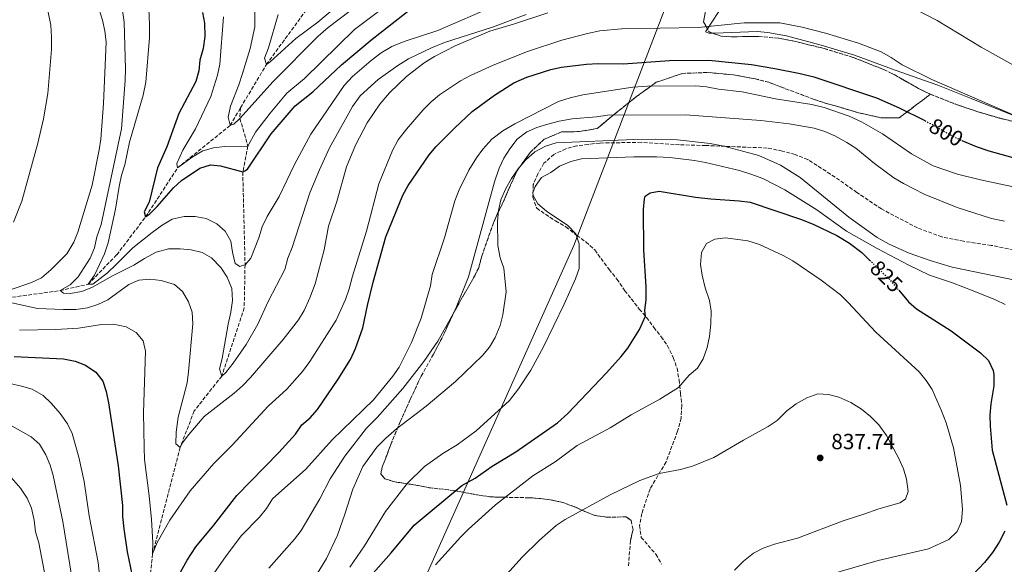
# Model space of a CAD drawing. Units: metres. Extents: x 628044 to 631502, y 4722676 to 4725053.
# Drawn here: x 629578 to 630029, y 4722987 to 4723236 of the extents above; entities that cross this region are included whole.
import ezdxf
from ezdxf.enums import TextEntityAlignment as Align

# ---------------------------------------------------------------- set-up
doc = ezdxf.new("R2010")
doc.units = ezdxf.units.M
doc.header["$MEASUREMENT"] = 0
doc.linetypes.add('DGN Style 3', pattern=[2.435890702152634, 1.739921930109024, -0.6959687720436097])
doc.linetypes.add('DGN Style 5', pattern=[1.217945351076317, 0.5219765790327072, -0.6959687720436097])
for name, color, linetype, lineweight in [('Barranco lineal', 142, 'DGN Style 3', 13), ('Cota de curva de nivel directora', 7, 'Continuous', 0), ('Cota de punto acotado terreno', 7, 'Continuous', 0), ('Curva de nivel directora', 30, 'Continuous', 30), ('Curva de nivel directora no vista', 30, 'DGN Style 5', 30), ('Curva de nivel intermedia', 30, 'Continuous', 0), ('Linea de separación interior de zonas arboladas', 92, 'DGN Style 3', 0), ('Límite de municipio', 7, 'Continuous', 0), ('Línea de cambio de uso (parcela vista)', 92, 'Continuous', 0), ('Punto acotado terreno (símbolo)', 7, 'Continuous', 0), ('Senda', 7, 'DGN Style 3', 0), ('Zona arbolada', 92, 'DGN Style 3', 0)]:
    doc.layers.add(name, color=color, linetype=linetype, lineweight=lineweight)
doc.styles.add('Style-Arial', font='arial.ttf')

# ---------------------------------------------------------------- blocks, each defined once
blk = doc.blocks.new('5PATER')
at = {"layer": 'Punto acotado terreno (símbolo)', "linetype": 'Continuous', "lineweight": 0}
h = blk.add_hatch(color=51, dxfattribs=at)
edge = h.paths.add_edge_path()
edge.add_ellipse((0, 0), major_axis=(-0.1095731443231308, -0.1110710700762829), ratio=0.9994222409660317, start_angle=0, end_angle=360)

msp = doc.modelspace()

# ---------------------------------------------------------------- linework, layer by layer
at = {"layer": 'Barranco lineal', "color": 142, "linetype": 'DGN Style 3', "lineweight": 13}
for points in [[(629679.4000000004, 4723195.52, 763.5599999999977), (629691.2199999997, 4723215.34, 760), (629716.3399999999, 4723249.67, 755), (629731.3099999997, 4723261.289999999, 751.5500000000029), (629769.2699999996, 4723281.800000001, 750), (629787.8700000001, 4723313.779999999, 745), (629801.6399999997, 4723357.100000001, 740), (629806.3899999997, 4723396.76, 735), (629808.4600000001, 4723423.960000001, 730), (629820.2300000006, 4723485.960000001, 725), (629818.9699999997, 4723510.41, 723.3800000000047), (629815.5899999999, 4723527.33, 722.0899999999965), (629808.9800000006, 4723545.430000001, 720), (629802.0899999999, 4723561.26, 718.0599999999977), (629785.3200000003, 4723585.960000001, 715), (629776.8700000001, 4723601.850000001, 714.1399999999995), (629749.4100000003, 4723642.41, 710), (629738.0899999999, 4723660.230000001, 709.1399999999995), (629726.1600000003, 4723673.220000001, 708.0599999999977), (629707.8600000005, 4723700.32, 705), (629700.5199999996, 4723722.51, 703.279999999999), (629690.6100000005, 4723763.82, 700), (629689.3099999997, 4723786.470000001, 698.3800000000047)], [(629166.9299999997, 4722739.74, 870), (629175.5, 4722759.600000001, 865), (629194.6500000004, 4722792.100000001, 860), (629212.25, 4722817.41, 855), (629230.4199999999, 4722842.34, 850), (629248.5199999996, 4722871.77, 845), (629267.7699999996, 4722899.480000001, 840), (629288.25, 4722934.5, 835), (629319.5999999996, 4722962.230000001, 830), (629348.4699999997, 4722968.310000001, 825), (629378.9500000002, 4722980.180000001, 825), (629392.5999999996, 4722986.08, 815), (629406.2999999998, 4723010.039999999, 810), (629432.75, 4723052.82, 805), (629468.6900000004, 4723085.77, 800), (629506.25, 4723105.890000001, 795), (629567.6900000004, 4723107.859999999, 790), (629596.7699999996, 4723111.890000001, 785), (629609.5599999997, 4723114.77, 780), (629622.6900000004, 4723128.25, 776.8800000000047), (629635.9299999997, 4723145.640000001, 775), (629650.54, 4723168.01, 770), (629674.6299999999, 4723187.51, 765), (629679.4000000004, 4723195.52, 763.5599999999977)], [(629679.4000000004, 4723195.52, 763.5599999999977), (629679.0599999997, 4723190.689999999, 765), (629682.7699999996, 4723178.02, 770), (629680.3899999997, 4723166.189999999, 775), (629681.4500000002, 4723123.699999999, 780), (629681.0499999998, 4723104, 782.6900000000023), (629670.8200000003, 4723072.779999999, 785), (629658.1799999997, 4723056.850000001, 787.8999999999943), (629651.6900000004, 4723040.15, 790), (629639.0899999999, 4722991.41, 795), (629634.0700000003, 4722941.33, 800), (629630, 4722921.5, 802.1300000000047), (629623.2999999998, 4722897.930000001, 805), (629608.0599999997, 4722865.33, 810), (629593.9100000003, 4722847.24, 815), (629587.7800000003, 4722831.34, 817.1999999999972), (629586.7199999997, 4722808.600000001, 820), (629583.2699999996, 4722769.230000001, 825), (629588.3499999996, 4722716.720000001, 830), (629589.2000000002, 4722704.189999999, 830.9600000000065)]]:
    msp.add_polyline3d(points, dxfattribs=at)
at = {"layer": 'Curva de nivel directora', "color": 30, "linetype": 'Continuous', "lineweight": 30, "flags": 128}
for points, elevation in [([(629635.2000000001, 4723147.87), (629635.9299999988, 4723145.630000001), (629637.6299999997, 4723146.880000004), (629641.1999999993, 4723150.380000001), (629648.629999999, 4723158.95), (629652.3700000007, 4723162.28), (629660.719999999, 4723167.930000002), (629665.6900000002, 4723169.380000002), (629670.1799999984, 4723168.95), (629680.3899999987, 4723166.190000001), (629681.3699999999, 4723166.74), (629682.6100000005, 4723167.430000001), (629693.4299999988, 4723183.680000001), (629704.3599999987, 4723196.4), (629712.4099999999, 4723202.830000001), (629725.5899999985, 4723215.180000001), (629739.6999999993, 4723226.960000004), (629760.6200000005, 4723243.460000004)], 775.0000000000001), ([(629661.9599999996, 4723239.119999999), (629662.8600000005, 4723234.2), (629662.999999999, 4723228.109999999), (629662.2300000001, 4723222.59), (629660.7699999983, 4723217.380000004), (629660.3399999992, 4723212.410000001), (629658.8899999985, 4723207.600000001), (629651.1799999994, 4723192.940000001), (629645.5600000002, 4723177.710000004), (629641.32, 4723168.020000001), (629637.5400000003, 4723152.380000001), (629635.2000000001, 4723147.87)], 775.0000000000001), ([(629646.5700000004, 4722973.439999999), (629654.9999999994, 4722988.530000002), (629658.8799999995, 4722994.630000001), (629667.1599999988, 4723004.600000001), (629677.6199999994, 4723018.210000002), (629696.9400000002, 4723037.83), (629704.5599999999, 4723046.230000001), (629707.4199999988, 4723050.41), (629711.2299999997, 4723053.65), (629714.6099999994, 4723057.52), (629724.129999999, 4723071.369999999), (629729.6599999988, 4723080.400000001), (629731.9999999991, 4723085.450000001), (629735.3799999986, 4723094.880000001), (629737.4699999986, 4723105.100000001), (629740.1199999994, 4723115.740000002), (629745.8100000002, 4723136.510000002), (629753.5899999987, 4723155.600000001), (629756.0699999996, 4723159.940000001), (629765.69, 4723174.060000002), (629768.9899999991, 4723177.830000001), (629777.2999999995, 4723186.240000002), (629785.4199999998, 4723193.810000001), (629795.5699999998, 4723201.270000001), (629804.4399999991, 4723206.880000002), (629810.4099999992, 4723209.600000001), (629821.3999999996, 4723213.060000001), (629826.2900000003, 4723214.130000004), (629837.7099999997, 4723215.540000001), (629843.0699999996, 4723215.84), (629854.449999999, 4723215.67), (629875.7799999993, 4723217.230000001), (629893.7099999998, 4723217.279999999), (629913.2099999996, 4723215.260000001), (629923.9299999995, 4723213.54), (629935.51, 4723211.15), (629941.7399999995, 4723209.7), (629970.4999999995, 4723200.010000001), (629980.9199999999, 4723195.529999999), (629992.639999999, 4723189.640000002)], 800.0000000000001), ([(630009.5799999994, 4723180.62), (630016.1299999985, 4723177.75), (630021.9800000002, 4723175.779999999), (630038.3499999985, 4723171.310000001)], 800.0000000000001), ([(629732.0700000006, 4722973.41), (629748.3499999995, 4722991.970000001), (629758.7799999987, 4723004.590000001), (629780.6299999999, 4723022.780000002), (629786.79, 4723026.03), (629794.5300000005, 4723031.54), (629805.3699999988, 4723038.09), (629824.4399999994, 4723051.34), (629829.149999999, 4723055.590000001), (629846.9099999998, 4723074.240000002), (629853.5899999985, 4723081.7), (629856.6699999986, 4723085.630000002), (629862.0099999984, 4723094.160000001), (629864.6799999994, 4723100.260000001), (629864.4699999993, 4723102.840000001), (629865.0399999992, 4723107.82), (629865.0100000001, 4723113.630000002), (629864.02, 4723130.320000002), (629863.7999999986, 4723148.930000001), (629864.2300000001, 4723153.880000001), (629864.6399999991, 4723155.060000001), (629866.9399999991, 4723156.65), (629870.9800000003, 4723157.32), (629887.6100000001, 4723154.620000001), (629894.6500000008, 4723153.830000003), (629907.6699999986, 4723153.010000002), (629912.6299999985, 4723152.310000001), (629935.6399999997, 4723144.600000001), (629941.449999999, 4723142.28), (629952.3099999997, 4723137.029999999)], 825.0000000000001), ([(629952.3099999997, 4723137.029999999), (629958.0499999997, 4723133.59), (629963.8099999997, 4723129.289999999), (629967.339999999, 4723125.869999999)], 825.0000000000005), ([(629980.6600000006, 4723112.029999999), (629985.110000001, 4723106.810000001), (629988.8599999994, 4723103.5), (630004.7200000002, 4723093.52), (630018.1499999991, 4723083.49), (630021.75, 4723079.840000001), (630023.9600000005, 4723075.27), (630024.2699999991, 4723073.330000003), (630024.1599999995, 4723068.330000003), (630022.8499999997, 4723060.130000001), (630022.4099999993, 4723054.86), (630022.480000001, 4723049.869999999), (630023.3599999994, 4723038.95), (630030.0999999985, 4723013.660000001)], 825.0000000000001), ([(629575.7599999999, 4723081.680000001), (629598.3599999998, 4723080.67), (629603.7199999997, 4723079.550000002)], 800.0000000000001), ([(629603.7199999997, 4723079.550000002), (629608.3800000001, 4723077.740000002), (629613.0999999986, 4723074.540000001), (629616.269999998, 4723070.45), (629617.8499999985, 4723065.710000002), (629618.9599999993, 4723060.590000001), (629623.3899999993, 4723031.660000001), (629625.3099999994, 4723013.560000001), (629625.3799999986, 4723008.560000001), (629626, 4723002.880000001), (629627.54, 4722992.449999999), (629629.7999999998, 4722981.41)], 800.0000000000001), ([(630029.1799999997, 4723001.880000002), (630026.6099999994, 4722996.760000001), (630023.5999999985, 4722992.050000002), (630019.9899999987, 4722987.470000002), (630014.4000000008, 4722981.670000001), (630010.0600000002, 4722978.24), (629997.2399999991, 4722966.650000001), (629993.6799999983, 4722962.980000001), (629990.6599999988, 4722958.880000002), (629989.9900000005, 4722956.800000001), (629989.0699999994, 4722944.880000004), (629989.9299999999, 4722939.820000002), (629994.1299999999, 4722929.430000001), (630001.0999999992, 4722915.619999999), (630007.4400000004, 4722905.850000001), (630020.2399999991, 4722888.54), (630023.519999998, 4722882.65), (630030.0699999994, 4722872.160000001)], 825.0000000000001)]:
    msp.add_lwpolyline(points, dxfattribs=dict(at, elevation=elevation))
at = {"layer": 'Curva de nivel directora no vista', "color": 30, "linetype": 'DGN Style 5', "lineweight": 30, "flags": 128}
for points, elevation in [([(629992.639999999, 4723189.640000002), (629995.86, 4723188.020000001), (630006.4700000003, 4723181.99), (630009.5799999994, 4723180.62)], 800.0000000000005), ([(629967.339999999, 4723125.869999999), (629976.2199999995, 4723117.240000002), (629980.6600000006, 4723112.029999999)], 825.0000000000005)]:
    msp.add_lwpolyline(points, dxfattribs=dict(at, elevation=elevation))
at = {"layer": 'Curva de nivel intermedia', "color": 30, "linetype": 'Continuous', "lineweight": 0, "flags": 128}
for points, elevation in [([(629572.7600000004, 4723281.480000001), (629598.9200000009, 4723262.779999999), (629602.5199999994, 4723259.31), (629606.0700000012, 4723255.3), (629609.4599999997, 4723250.369999999), (629614.6200000007, 4723240.460000001), (629616.2500000001, 4723235.659999999), (629617.3200000008, 4723230.78), (629617.8200000015, 4723225.529999999), (629616.7100000007, 4723197.42), (629615.4200000009, 4723181.21), (629614.69, 4723176.250000001), (629611.4600000002, 4723160.109999998), (629604.92, 4723138.63), (629603.0400000003, 4723133.999999999), (629599.910000001, 4723128.730000001), (629592.5599999995, 4723121.439999999), (629588.3200000017, 4723117.760000001), (629583.65, 4723115.619999999), (629568.5100000012, 4723110.46)], 790.0000000000001), ([(629575.7400000021, 4723260.060000001), (629579.6500000014, 4723256.939999999), (629583.3000000013, 4723253.319999999), (629586.5400000003, 4723248.9), (629589.4500000003, 4723243.909999999), (629591.3200000012, 4723239.279999998), (629592.5100000004, 4723233.34), (629592.8099999998, 4723227.77), (629592.9100000004, 4723222.26), (629591.1700000014, 4723202.09), (629589.1200000017, 4723190.490000002), (629586.5400000003, 4723179.409999999), (629579.2300000011, 4723152.759999999), (629575.4200000003, 4723143.220000002)], 795), ([(629623.0099999993, 4723255.859999998), (629626.1100000017, 4723234.720000001), (629626.6399999993, 4723213.359999999), (629626.5499999998, 4723208.02), (629624.8500000011, 4723185.929999999), (629615.5700000006, 4723142.180000001), (629613.5999999993, 4723136.46), (629612.4800000016, 4723131.439999999), (629610.4800000011, 4723126.759999999), (629605.11, 4723118.23), (629601.3799999995, 4723114.550000001), (629596.7700000005, 4723111.88), (629598.3399999996, 4723110.710000001), (629601.450000001, 4723110.579999999), (629606.7700000008, 4723111.529999998), (629611.5600000008, 4723113.509999999), (629620.7800000008, 4723118.659999999), (629630.5300000008, 4723123.470000002), (629635.4700000006, 4723126.649999999), (629640.77, 4723129.499999999), (629646.4299999997, 4723130.970000001), (629651.7699999994, 4723131.06), (629656.7800000008, 4723130.619999999), (629661.7899999998, 4723129.33), (629666.1399999994, 4723126.810000001), (629670.3500000006, 4723122.4), (629673.1800000002, 4723117.970000001), (629675.3200000015, 4723112.829999999), (629675.7700000008, 4723107.329999999), (629674.9999999997, 4723101.970000001), (629673.7100000001, 4723096.609999998), (629671.03, 4723080.88), (629669.7400000002, 4723076.039999999), (629670.8199999998, 4723072.779999999), (629672.6900000006, 4723074.359999999), (629676.0700000003, 4723078.73), (629681.9600000001, 4723087.270000001), (629687.32, 4723096.49), (629691.9700000014, 4723106.899999999), (629699.6600000004, 4723121.509999999), (629700.9500000001, 4723126.699999999), (629702.9400000017, 4723131.550000002), (629711.1500000014, 4723156.680000001), (629715.4500000019, 4723167.09), (629720.1100000001, 4723177.16), (629728.1400000011, 4723191.760000001), (629730.6600000003, 4723196.109999998), (629734.2000000007, 4723201.000000001), (629742.3400000012, 4723208.539999999), (629751.3700000013, 4723214.880000001), (629756.3200000002, 4723217.900000001), (629766.7500000016, 4723222.900000001), (629772.7400000019, 4723225.409999999), (629794.6800000002, 4723232.49), (629810.0899999995, 4723238.259999999)], 785), ([(629686.1100000008, 4723254.73), (629685.9499999998, 4723232.499999999), (629683.7500000005, 4723222.65), (629680.2700000004, 4723211.210000001), (629678.6299999997, 4723206.019999999), (629674.8200000008, 4723196.3), (629673.700000001, 4723191.289999999), (629674.6300000009, 4723187.509999999), (629676.3400000008, 4723188.060000001), (629679.060000001, 4723190.689999999), (629694.3800000009, 4723207.560000001), (629714.8500000007, 4723228.279999998), (629719.4200000018, 4723232.3), (629729.6000000007, 4723239.939999999)], 765.0000000000001), ([(629637.2400000007, 4723244.630000002), (629637.7700000005, 4723233.439999999), (629637.69, 4723227.760000001), (629635.9600000001, 4723207.220000002), (629634.8500000013, 4723201.340000001), (629628.480000001, 4723179.869999999), (629626.4100000013, 4723169.5), (629624.9400000006, 4723164.65), (629623.8200000008, 4723159.46), (629622.0999999996, 4723149.09), (629618.7300000011, 4723133.699999999), (629617.0900000005, 4723128.679999999), (629612.6000000001, 4723118.949999999), (629609.5600000003, 4723114.77), (629611.7999999999, 4723114.800000001), (629618.4400000006, 4723120.08), (629622.5100000009, 4723123.769999999), (629630.1399999995, 4723131.48), (629638.990000001, 4723138.51), (629643.5700000008, 4723141.86), (629648.020000001, 4723144.52), (629653.5100000006, 4723145.82), (629658.6800000007, 4723145.73), (629663.6900000018, 4723144.949999999), (629668.5600000002, 4723142.449999998), (629672.4100000013, 4723139.06), (629674.9000000014, 4723134.449999998), (629675.6700000003, 4723129.470000001), (629676.9600000001, 4723124.32), (629679.0499999998, 4723122.970000001), (629680.2300000022, 4723123.33), (629681.4500000004, 4723123.699999999), (629684.1600000017, 4723126.679999999), (629687.7900000016, 4723136.04), (629689.2600000001, 4723141.06), (629691.6000000003, 4723145.760000001), (629697.1300000001, 4723154.980000001), (629704.1300000009, 4723169.569999999), (629711.48, 4723183.48), (629726.8, 4723205.789999999), (629730.6900000015, 4723209.81), (629739.1900000018, 4723217.190000001), (629743.7800000006, 4723220.710000001), (629748.5599999995, 4723223.550000002), (629754.2100000001, 4723225.880000001), (629769.6399999994, 4723230.960000001), (629795.8200000002, 4723242.249999999)], 780.0000000000001), ([(629652.9899999998, 4723176.15), (629650.2000000003, 4723170.01), (629650.54, 4723168.01), (629657.6900000004, 4723173.289999999), (629662.1299999994, 4723175.779999999), (629666.9300000007, 4723177.180000001), (629672.2400000015, 4723177.84), (629682.7699999991, 4723178.019999999), (629686.2900000019, 4723184.449999999), (629692.89, 4723193.109999998), (629700.6399999994, 4723202.259999999), (629708.6300000001, 4723208.940000001), (629731.6000000011, 4723231.300000001), (629754.8400000003, 4723248.99)], 770), ([(629978.1100000005, 4723246.06), (629998.3200000008, 4723235.439999999), (630018.4199999997, 4723223.209999999), (630032.8900000001, 4723215.220000001)], 790.0000000000001), ([(629696.5300000012, 4723238.17), (629692.1300000001, 4723222.939999999), (629690.3100000008, 4723218.25), (629691.2200000003, 4723215.34), (629692.9200000013, 4723216.570000002), (629704.6800000007, 4723227.220000001), (629714.6800000009, 4723234.680000001), (629723.350000001, 4723241.88)], 760), ([(629671.5100000005, 4723237.11), (629669.9200000013, 4723215.539999999), (629668.8000000014, 4723210.529999999), (629665.7300000003, 4723200.769999999), (629658.8200000015, 4723185.92), (629652.9899999998, 4723176.15)], 770), ([(629705.8699999999, 4723098.59), (629708.4800000006, 4723102.859999998), (629711.1600000004, 4723108.520000001), (629713.5300000019, 4723114.92), (629717.5900000011, 4723130.519999999), (629719.6200000006, 4723141.319999999), (629723.4200000004, 4723152.649999999), (629727.9500000011, 4723168.51), (629731.9299999997, 4723178.380000001), (629737.3000000009, 4723188.720000001), (629743.1300000002, 4723197.259999999), (629747.5900000016, 4723202.330000001), (629755.3900000001, 4723209.869999997), (629763.5000000016, 4723216.17), (629768.170000001, 4723219.039999999), (629777.6400000014, 4723223.829999999), (629793.4800000021, 4723230.65), (629804.8000000011, 4723233.939999999), (629820.0499999995, 4723238.949999999)], 790.0000000000001), ([(629667.1000000006, 4723032.800000001), (629675.5000000005, 4723041.13), (629692.0099999994, 4723059.06), (629700.5700000002, 4723066.87), (629707.7300000016, 4723074.859999998), (629711.0900000011, 4723079.51), (629723.1200000008, 4723098.369999998), (629727.4400000015, 4723107.880000001), (629729.0500000007, 4723112.720000001), (629730.5700000008, 4723118.539999999), (629736.9600000011, 4723139.079999999), (629742.6299999995, 4723160.79), (629748.9300000005, 4723176.05), (629751.5999999993, 4723180.92), (629755.3200000009, 4723185.810000001), (629762.9299999995, 4723194.55), (629766.6599999999, 4723198.23), (629770.490000001, 4723201.439999999), (629780.0599999998, 4723207.8), (629784.6799999999, 4723210.319999999), (629794.9800000021, 4723215.069999999), (629810.7900000014, 4723221.32), (629826.5000000002, 4723226.439999999), (629838.1700000003, 4723229.56), (629843.8400000008, 4723230.689999999), (629853.7900000019, 4723231.63), (629888.8200000015, 4723232.199999999), (629909.8500000001, 4723234.430000001), (629926.2200000006, 4723234.350000001), (629936.4900000013, 4723232.480000001), (629947.1300000007, 4723229.689999999), (629962.320000001, 4723225.160000001), (629972.5700000015, 4723221.079999999), (629977.1800000005, 4723218.59), (629982.3100000003, 4723215.149999999), (629995.8100000008, 4723208.429999998), (630037.5700000006, 4723190.350000001)], 795), ([(629783.9500000014, 4723167.06), (629787.3200000019, 4723172.560000001), (629790.3100000004, 4723176.560000001), (629794.4299999998, 4723181.099999999), (629799.4299999999, 4723184.999999999), (629804.8700000005, 4723188.210000001), (629824.890000001, 4723198.460000002), (629830.2799999999, 4723200.119999998), (629836.030000001, 4723201.41), (629858.9900000008, 4723204.930000001), (629865.7000000009, 4723205.38), (629887.7500000009, 4723205.569999999), (629892.730000001, 4723205.06), (629898.2000000004, 4723204.080000001), (629909.0000000007, 4723202.82), (629924.2800000005, 4723199.630000001), (629940.87, 4723196.98), (629946.5200000005, 4723195.609999999), (629957.9600000002, 4723191.67), (629963.6799999999, 4723189.069999999), (629973.24, 4723183.539999999), (629986.49, 4723174.449999999), (629996.4000000008, 4723168.930000001), (630007.4900000017, 4723165.15), (630018.0700000009, 4723162.600000001), (630048.8899999995, 4723156)], 805.0000000000001), ([(629692.3700000015, 4722984.970000001), (629704.0999999995, 4722998.220000001), (629707.1000000013, 4723002.21), (629715.7300000014, 4723016.619999998), (629720.47, 4723025.82), (629727.0700000004, 4723036.16), (629737.0500000005, 4723048.880000001), (629741.9500000001, 4723053.81), (629753.630000001, 4723067.100000001), (629763.2300000011, 4723079.470000001), (629769.6399999994, 4723088.73), (629777.4900000016, 4723102.560000001), (629783.7400000012, 4723118.259999999), (629795.6900000006, 4723161.63), (629797.8000000005, 4723167.949999999), (629799.9700000009, 4723172.449999998), (629802.6599999998, 4723176.81), (629806.0300000005, 4723181.179999999), (629810.4600000005, 4723184.519999999), (629815.0700000017, 4723186.439999999), (629820.0100000015, 4723188.03), (629825.2300000007, 4723189.38), (629831.1500000017, 4723190.48), (629842.3900000001, 4723191.430000001), (629847.3400000011, 4723192.199999998), (629883.0500000003, 4723192.270000001), (629917.5300000003, 4723189.74), (629930.5000000009, 4723188.220000001), (629941.9100000015, 4723186.17), (629946.7599999997, 4723184.699999999), (629951.3700000008, 4723182.76), (629956.8400000003, 4723179.699999999), (629961.0700000015, 4723177.029999998), (629969.5700000019, 4723170.079999999), (629978.4700000002, 4723163.51), (629982.820000002, 4723160.819999998), (629992.3799999997, 4723155.98), (630007.4800000006, 4723149.939999998), (630023.2000000007, 4723144.869999998), (630029.1200000016, 4723143.659999999)], 810), ([(629712.9100000006, 4722979.91), (629718.74, 4722989.359999998), (629723.7500000012, 4722999.970000001), (629727.170000001, 4723009.56), (629730.8099999998, 4723021.109999998), (629735.4300000002, 4723031.359999999), (629741.7100000009, 4723040.199999999), (629745.950000001, 4723044.439999999), (629750.75, 4723048.579999999), (629764.3100000008, 4723059.06), (629777.7300000008, 4723070.31), (629790.1200000005, 4723082.23), (629793.3200000012, 4723086.07), (629795.9000000006, 4723090.359999999), (629798.1600000004, 4723095.970000001), (629799.4600000012, 4723100.82), (629801.0100000004, 4723111.33), (629799.9700000009, 4723122.199999999), (629798.2400000008, 4723126.88), (629797.2199999995, 4723132.49), (629797.0400000005, 4723143.519999999), (629797.4699999997, 4723148.519999999), (629798.5400000003, 4723153.4), (629800.7700000011, 4723158.630000001), (629803.4199999997, 4723163.249999999), (629806.4599999996, 4723167.619999998), (629809.8400000016, 4723171.630000001), (629814.0900000005, 4723175.33), (629819.0400000014, 4723178.000000001), (629823.8200000003, 4723179.449999999), (629859.4199999999, 4723181.080000001), (629869.4500000015, 4723181.179999999), (629879.4600000007, 4723180.849999999), (629894.3899999994, 4723179.17), (629900.5899999997, 4723177.929999999), (629916.690000002, 4723173.720000001), (629926.5700000015, 4723169.23), (629935.5999999995, 4723163.579999999), (629957.8200000017, 4723145.439999999), (629970.8600000016, 4723136.25), (629976.2900000009, 4723133.17)], 815.0000000000001), ([(629729.4100000006, 4722985.310000001), (629736.0500000014, 4722995.09), (629745.7200000008, 4723010.76), (629755.6800000007, 4723023.680000001), (629763.6500000014, 4723031.38), (629772.04, 4723037.37), (629778.4800000018, 4723041.279999999), (629787.1600000011, 4723047.800000002), (629802.4600000009, 4723061.65), (629806.6600000008, 4723066.91), (629812.2000000018, 4723075.48), (629818.0600000002, 4723086.220000001), (629827.5599999997, 4723105.679999999), (629832.7099999995, 4723117.310000001), (629834.3099999999, 4723122.060000001), (629834.3500000002, 4723133.359999999), (629832.8800000016, 4723137.880000002), (629829.2100000015, 4723141.690000001), (629819.4400000017, 4723148.25), (629815.4000000004, 4723151.61), (629813.3200000017, 4723155.41), (629813.2300000022, 4723156.61), (629814.2100000011, 4723159.55), (629817.2000000018, 4723163.57), (629821.3500000003, 4723165.869999998), (629825.4299999997, 4723168.869999997), (629830.5700000006, 4723171.020000001), (629835.4500000001, 4723172.109999998), (629859.4800000003, 4723173.05), (629869.8200000003, 4723173.099999999), (629875.8500000008, 4723172.730000001), (629887.2100000001, 4723171.439999999), (629892.1699999998, 4723170.509999998), (629907.8200000006, 4723166.829999999), (629913.0300000008, 4723165.130000001)], 820.0000000000001), ([(629666.3899999999, 4722981.359999998), (629672.530000002, 4722990.100000001), (629679.7000000002, 4722999.67), (629688.0100000007, 4723008.25), (629691.2100000014, 4723012.269999999), (629694.0700000002, 4723016.619999998), (629709.2600000005, 4723030.230000001), (629721.3700000007, 4723043.609999998), (629740.2900000016, 4723061.92), (629749.1500000019, 4723072.67), (629751.9300000002, 4723076.83), (629757.6900000002, 4723088.150000001), (629761.9900000007, 4723099.249999999), (629766.3499999993, 4723114.130000001), (629767.1500000017, 4723119.26), (629772.7500000009, 4723135.960000002), (629777.4700000016, 4723152.92), (629779.4600000009, 4723157.949999999), (629783.9500000014, 4723167.06)], 805.0000000000001), ([(629913.0300000008, 4723165.130000001), (629918.4100000008, 4723163.159999999), (629928.4900000015, 4723157.980000001), (629943.1100000018, 4723148.92), (629956.7100000007, 4723139.150000001), (629970.79, 4723131.130000001), (629985.320000001, 4723123.470000002), (629994.8200000006, 4723119.01), (630005.240000001, 4723115.519999999), (630014.7200000003, 4723111.84), (630024.9500000008, 4723107.7), (630029.4200000011, 4723105.46)], 820.0000000000001), ([(629768.6400000004, 4722986.439999999), (629780.1500000015, 4722999.210000001), (629783.690000002, 4723002.729999999), (629796.1100000007, 4723013.939999999), (629813.2300000022, 4723027.119999999), (629823.3600000021, 4723033.519999999), (629833.4000000004, 4723041.09), (629848.5300000003, 4723049.050000001), (629858.1799999995, 4723055.03), (629871.3200000002, 4723062.259999999), (629879.8499999995, 4723067.489999999), (629884.7400000001, 4723073.130000001), (629888.4800000018, 4723076.470000001), (629891.1300000005, 4723080.699999998), (629892.940000001, 4723085.9), (629894.0400000007, 4723090.9), (629894.6900000012, 4723096.73), (629894.7699999993, 4723102.42), (629894.0499999997, 4723107.36), (629892.0100000012, 4723113.23), (629890.7100000003, 4723118.88), (629889.9900000006, 4723123.84), (629890.3799999994, 4723129.37), (629892.7100000008, 4723133.399999999), (629896.4700000003, 4723135.359999998), (629901.4300000002, 4723135.960000002), (629911.5700000012, 4723134.73), (629916.890000001, 4723132.949999998), (629927.7800000008, 4723127.949999998), (629932.1600000017, 4723125.529999999), (629945.1799999995, 4723116.609999999), (629953.9300000002, 4723109.939999999), (629957.5600000002, 4723106.509999999), (629970.2300000013, 4723092.8), (629990.0000000015, 4723074.689999999), (629993.170000001, 4723070.779999999), (629995.9400000004, 4723066.619999999), (630000.29, 4723056.960000001), (630002.4200000003, 4723051.409999999), (630005.7400000016, 4723039.939999998), (630008.9500000014, 4723022.79), (630009.8200000008, 4723011.940000001), (630009.4000000006, 4723006.249999999), (630007.4000000001, 4723001.679999999), (630003.6699999997, 4722998.06), (629994.2800000019, 4722993.779999999), (629971.2200000016, 4722988.449999998), (629942.2800000004, 4722979.99)], 830.0000000000001), ([(629976.2900000009, 4723133.17), (629985.4000000015, 4723129.039999999), (629995.0400000019, 4723125.659999999), (630005.1600000005, 4723122.600000001), (630043.5099999995, 4723114.74)], 815.0000000000001), ([(629567.6900000009, 4723107.859999998), (629586.4100000005, 4723103.759999999), (629598.2700000004, 4723103.199999998), (629603.9500000001, 4723103.29), (629609.2800000008, 4723104.069999999), (629614.0700000009, 4723105.529999999), (629618.5700000003, 4723107.710000001), (629628.2300000007, 4723114.720000001), (629632.8200000018, 4723116.689999999), (629637.8399999997, 4723117.13), (629642.9800000007, 4723116.59), (629649.0700000017, 4723114.720000001), (629652.8800000004, 4723111.470000001), (629655.5600000003, 4723106.810000001), (629657.1800000007, 4723101.989999999), (629657.4900000015, 4723096.759999999), (629655.6000000006, 4723074.670000001), (629654.8800000009, 4723069.730000001), (629650.7700000004, 4723054.06), (629649.8499999995, 4723047.180000001), (629649.7700000012, 4723041.84), (629651.6900000012, 4723040.15), (629652.6900000003, 4723042.06), (629655.6400000007, 4723046.099999998), (629662.8, 4723054.319999999), (629676.4400000013, 4723065.019999999), (629680.2400000012, 4723068.269999999), (629684.0000000007, 4723072.130000002), (629698.9500000018, 4723089.519999999), (629705.8699999999, 4723098.59)], 790.0000000000001), ([(629578.1300000015, 4723093.800000002), (629594.8400000016, 4723094.079999999), (629605.1600000014, 4723094.77), (629615.66, 4723096.32), (629621.1699999998, 4723096.58), (629627.0500000005, 4723095.300000001), (629631.5700000002, 4723092.789999999), (629634.790000001, 4723088.970000002), (629635.8400000016, 4723084.239999999), (629634.9299999997, 4723055.970000001), (629635.1900000012, 4723040.119999999), (629635.4500000004, 4723034.609999999), (629637.6200000007, 4723017.929999998), (629638.6600000003, 4723007.099999999), (629639.1800000009, 4722996.59), (629639.0900000016, 4722991.41), (629641.2500000007, 4722996.619999998), (629646.9400000015, 4723006.88), (629656.3700000016, 4723020.3), (629667.1000000006, 4723032.800000001)], 795), ([(629568.2499999997, 4723070.56), (629579.1500000006, 4723068.15), (629583.9500000018, 4723066.76), (629589.0400000013, 4723063.83), (629592.6700000013, 4723060.380000001), (629596.7599999993, 4723055.689999999), (629600.11, 4723050.92), (629602.3699999996, 4723046.46), (629605.3200000002, 4723035.630000001), (629607.7800000011, 4723024.509999999), (629610.0699999998, 4723008.9), (629614.2499999997, 4722987.57), (629615.24, 4722977.429999999)], 805.0000000000001), ([(629799.990000001, 4722980.720000002), (629808.1300000015, 4722989.84), (629816.280000001, 4722997.730000001), (629823.8800000006, 4723004.380000001), (629828.0400000003, 4723007.13), (629848.6300000009, 4723018.449999999), (629862.1300000013, 4723024.96), (629870.9800000003, 4723028.160000001), (629880.7999999995, 4723030.069999999), (629886.2700000012, 4723031.580000001), (629896.0000000009, 4723035.460000001), (629909.5300000005, 4723043.519999999), (629920.9400000012, 4723049.659999999), (629925.0700000017, 4723052.490000002), (629929.4400000015, 4723056.869999999), (629933.7000000017, 4723060.039999999), (629938.6500000004, 4723062.88), (629943.6200000015, 4723064.680000001), (629948.4500000017, 4723064.42), (629953.2700000008, 4723063.13), (629958.6900000012, 4723060.67), (629963.6100000007, 4723057.63), (629967.8100000008, 4723054.319999999), (629971.5000000009, 4723050.41), (629975.0700000006, 4723045.600000001), (629980.6300000016, 4723035.310000001), (629982.7800000019, 4723030.34), (629984.2700000005, 4723025.57), (629985.0199999993, 4723020.039999999), (629983.7000000007, 4723016.399999999), (629981.1400000012, 4723014.810000001), (629971.0400000005, 4723011.88), (629965.2000000001, 4723009.720000001), (629955.26, 4723006.63), (629934.3600000012, 4722998.699999999), (629923.7199999995, 4722995.939999999), (629918.5700000018, 4722994.13), (629914.1500000006, 4722991.819999999), (629909.5500000007, 4722988.130000001), (629905.4800000003, 4722983.92)], 835), ([(629572.4299999995, 4723051.230000001), (629583.5600000008, 4723045.000000001), (629587.3200000002, 4723041.699999999), (629590.2100000003, 4723036.750000001), (629592.2100000008, 4723032.07), (629593.5400000007, 4723027.230000001), (629598.1000000006, 4723006.189999999), (629609.8100000008, 4722933.460000001)], 810), ([(629574.4500000001, 4723026.310000001), (629578.6400000011, 4723021.539999999), (629581.6500000019, 4723016.929999999), (629583.6400000011, 4723012.350000001), (629584.8500000003, 4723006.909999998), (629585.520000001, 4723001.509999999), (629586.9800000006, 4722996.52), (629591.3100000002, 4722974.009999999)], 815.0000000000001)]:
    msp.add_lwpolyline(points, dxfattribs=dict(at, elevation=elevation))
at = {"layer": 'Linea de separación interior de zonas arboladas', "color": 92, "linetype": 'DGN Style 3', "lineweight": 0}
for points in [[(629869.7000000002, 4723207.199999999, 812.6499999999943), (629881.6900000004, 4723211.27, 811.3600000000006), (629892.8799999999, 4723211.67, 809.6300000000047), (629904.9699999997, 4723210.58, 809.1999999999972), (629914.9000000004, 4723208.800000001, 809.1999999999972), (629921.1799999997, 4723207.180000001, 809.1999999999972), (629926.5999999996, 4723205.119999999, 808.1300000000047), (629941.9800000006, 4723199.34, 807.9100000000036), (629946.9699999997, 4723197.699999999, 807.4799999999959), (629952.1600000003, 4723196.279999999, 806.8300000000019), (629962.3200000003, 4723193.210000001, 806.6199999999953), (629972.4900000002, 4723191.01, 805.5399999999936), (629980.8899999997, 4723190.930000001, 804.679999999993), (629995.1500000004, 4723201.720000001, 801.6600000000036)], [(629856.9600000001, 4722985.980000001, 847.3200000000071), (629857.8499999996, 4722997.42, 846.25), (629859.0599999997, 4723002.609999999, 846.25), (629858.1299999999, 4723006.680000001, 844.9499999999971), (629855.9500000002, 4723008.369999999, 844.9499999999971), (629847.1200000001, 4723008.220000001, 844.5200000000042), (629841.7199999997, 4723009, 844.7400000000052), (629836.9500000002, 4723010.859999999, 843.6600000000036), (629832.3899999997, 4723012.939999999, 841.9400000000023), (629827.4100000003, 4723014.789999999, 841.0800000000017), (629822.2199999997, 4723016, 840.2200000000012), (629816.8200000003, 4723016.77, 839.1399999999995), (629811.4299999997, 4723017.119999999, 839.1399999999995), (629800.0099999999, 4723017.359999999, 837.1999999999972), (629794.4100000003, 4723017.480000001, 836.5599999999977), (629788.5700000003, 4723018.25, 835.9100000000036), (629782.5300000003, 4723019.439999999, 834.6199999999953), (629777.1299999999, 4723020.430000001, 834.1900000000023), (629765.4800000006, 4723021.74, 831.3899999999995), (629760.5, 4723022.74, 830.7400000000052), (629750.5700000003, 4723024.300000001, 827.2899999999936), (629745.3799999999, 4723025.720000001, 825.570000000007), (629743.6200000001, 4723028.060000001, 823.8500000000058), (629744.2100000001, 4723031.09, 823.4199999999983), (629746.2800000003, 4723036.51, 823.4199999999983), (629748.1299999999, 4723041.49, 822.1300000000047), (629752.4900000002, 4723051.9, 821.6900000000023), (629757.0599999997, 4723062.100000001, 821.6900000000023), (629762.0499999998, 4723072.74, 821.6900000000023), (629767.7000000002, 4723082.74, 821.6900000000023), (629772.7100000001, 4723092.52, 821.9100000000036), (629777.29, 4723102.5, 822.1300000000047), (629786.0700000003, 4723117.720000001, 823.4199999999983), (629788.3799999999, 4723122.279999999, 823.6300000000047), (629789.7999999998, 4723127.689999999, 823.8500000000058), (629795.1500000004, 4723142.859999999, 824.0599999999977), (629797.2199999997, 4723147.630000001, 824.4900000000052), (629799.9299999997, 4723153.060000001, 824.929999999993), (629802.0099999999, 4723158.050000001, 824.929999999993), (629805.9600000001, 4723166.730000001, 823.8500000000058), (629812.0599999997, 4723175.230000001, 822.5599999999977), (629818.4299999997, 4723181.15, 822.3399999999965), (629826.3399999999, 4723184.51, 820.3999999999943), (629834.3099999997, 4723184.630000001, 818.8899999999995), (629842.6900000004, 4723186.07, 817.820000000007), (629850.5499999998, 4723192.67, 816.3099999999977), (629859.9000000004, 4723200.130000001, 813.9400000000023), (629869.7000000002, 4723207.199999999, 812.6499999999943)]]:
    msp.add_polyline3d(points, dxfattribs=at)
at = {"layer": 'Límite de municipio', "color": 7, "linetype": 'Continuous', "lineweight": 0}
msp.add_polyline3d([(629636.5899999999, 4722705.07, 838.3200000000002), (629660.3599999994, 4722759.369999999, 837.76), (629684.4100000003, 4722812.029999999, 836.86), (629752.1600000003, 4722954.189999999, 831.48), (629831.9600000009, 4723132.600000001, 820.33), (629886.7600000016, 4723274.99, 786.25), (629990.7100000009, 4723250.609999999, 788.09), (630044.5399999992, 4723237.609999999, 784.7)], dxfattribs=at)
at = {"layer": 'Línea de cambio de uso (parcela vista)', "color": 92, "linetype": 'Continuous', "lineweight": 0}
for points in [[(629893.0664999997, 4723231.6788, 795.0803000000016), (629900.3399999999, 4723242.699999999, 794.1300000000047)], [(629895.3464000003, 4723229.694300001, 795.4008999999934), (629893.7699999996, 4723229.67, 795.1999999999972), (629892.1500000004, 4723230.289999999, 795.1999999999972), (629893.0664999997, 4723231.6788, 795.0803000000016)], [(630144.7264, 4723190.960100001, 787.1373000000021), (630139.2800000003, 4723188.119999999, 788.6600000000036), (630131.1299999999, 4723185.83, 788.9900000000052), (630117.0300000003, 4723185.390000001, 789.4199999999983), (630098.9400000004, 4723185.09, 791.8899999999995), (630079.7800000003, 4723184.77, 792), (630066.2100000001, 4723184.77, 792.429999999993), (630056.1799999997, 4723185.680000001, 792.7599999999949), (630033.2199999997, 4723192.01, 793.8000000000029), (630013.8099999997, 4723199.77, 794.7700000000042), (629998.5300000003, 4723205.869999999, 795.1000000000058), (629979.0300000003, 4723212.77, 795.7400000000052), (629960.3899999997, 4723219.67, 795.3099999999977), (629945.1299999999, 4723224.16, 795.1999999999972), (629929.3399999999, 4723228.430000001, 795.3099999999977), (629920.6900000004, 4723230.01, 795.3099999999977), (629915.8399999999, 4723230.359999999, 795.1999999999972), (629896.3600000005, 4723229.710000001, 795.529999999999), (629895.3464000003, 4723229.694300001, 795.4008999999934)]]:
    msp.add_polyline3d(points, dxfattribs=at)
at = {"layer": 'Senda', "color": 7, "linetype": 'DGN Style 3', "lineweight": 0}
msp.add_polyline3d([(630059.52, 4723125.130000002, 812.3300000000019), (630022.9999999995, 4723132.600000001, 813.3999999999943), (630010.3599999995, 4723134.439999999, 813.6199999999955), (630000.4200000019, 4723136.430000001, 814.0500000000029), (629989.2600000016, 4723140.560000001, 814.3699999999955), (629972.7500000005, 4723149.230000001, 814.6900000000024), (629961.5299999998, 4723156.800000003, 815.229999999996), (629949.4400000018, 4723165.210000001, 815.229999999996), (629938.9899999979, 4723171.830000003, 815.1300000000047), (629933.2399999968, 4723174.100000001, 814.8000000000029), (629927.3999999985, 4723175.730000002, 814.6900000000024), (629920.4899999974, 4723177.12, 814.6900000000024), (629903.5699999993, 4723177.810000001, 814.8000000000029), (629892.2500000005, 4723178.270000001, 815.5599999999978), (629880.2899999977, 4723178.62, 815.5599999999978), (629862.8199999997, 4723179.730000001, 815.7700000000042), (629843.7699999993, 4723179.410000001, 816.0899999999967), (629838.4999999988, 4723178.790000002, 816.529999999999), (629833.2300000003, 4723178.060000001, 816.529999999999), (629828.2999999997, 4723176.790000001, 817.1699999999984), (629822.8500000002, 4723174.220000001, 817.4900000000054), (629818.2800000014, 4723170.160000003, 818.3600000000007), (629815.4600000007, 4723165.380000001, 818.4600000000065), (629813.3799999976, 4723160.380000001, 819.4299999999931), (629813.1499999972, 4723154.680000001, 820.2899999999937), (629814.9600000001, 4723149.540000002, 820.2899999999937), (629823.5699999998, 4723143.76, 820.729999999996), (629828.350000001, 4723141.130000002, 820.8300000000019), (629833.2600000016, 4723137.130000001, 821.479999999996), (629837.5100000007, 4723134.080000003, 821.5899999999965), (629841.5499999997, 4723130.480000001, 821.6900000000024), (629848.0599999985, 4723121.540000002, 822.3399999999967), (629851.6799999997, 4723117.190000001, 822.4499999999972), (629855.2199999979, 4723111.859999999, 823.5299999999991), (629861.9200000011, 4723103.460000002, 824.2799999999991), (629865.2199999981, 4723099.630000001, 825.1399999999995), (629868.629999999, 4723095.060000002, 825.570000000007), (629871.9300000003, 4723090.810000001, 826.4299999999931), (629874.8000000003, 4723086.66, 827.6199999999955), (629877.469999999, 4723081.310000001, 827.6199999999955), (629879.1700000024, 4723076.380000001, 827.9400000000024), (629880.12, 4723071.130000002, 829.1199999999953), (629880.7600000014, 4723064.880000001, 829.9900000000054), (629881.3899999995, 4723059.300000002, 831.3899999999995), (629881.0499999998, 4723053.590000001, 831.9199999999983), (629879.4299999994, 4723047.530000002, 832.4600000000065), (629874.1700000021, 4723033.550000002, 833.9700000000012), (629866.8200000006, 4723021.150000001, 836.3399999999967), (629863.0299999998, 4723009.880000002, 837.7400000000054), (629862.0500000007, 4723004.380000001, 838.4900000000056), (629862.7800000017, 4722999.000000001, 839.4600000000065), (629869.4800000006, 4722991.250000001, 839.4600000000065), (629872.1400000004, 4722986.670000002, 839.4600000000065)], dxfattribs=at)
at = {"layer": 'Zona arbolada', "color": 92, "linetype": 'DGN Style 3', "lineweight": 0, "extrusion": (-0.05690008365571565, 0.01576824747631558, 0.998255349523106), "elevation": 39435.67144174252, "flags": 128}
msp.add_lwpolyline([(-4719903.52761203, -653163.8784930122), (-4719903.630299477, -653165.4417198123), (-4719904.831173624, -653166.61032923)], dxfattribs=at)
at = {"layer": 'Zona arbolada', "color": 92, "linetype": 'DGN Style 3', "lineweight": 0}
for points in [[(629892.2100000001, 4723239.66, 800.5899999999965), (629891.3099999997, 4723234.890000001, 800.8000000000029), (629893.8700000001, 4723230.210000001, 801.0200000000042), (629899.3099999997, 4723228.310000001, 801.3600000000006), (629904.25, 4723228.01, 801.6600000000036), (629916.5199999996, 4723228.220000001, 802.3099999999977), (629925.6100000005, 4723227.33, 802.3999999999943), (629933.6100000005, 4723225.850000001, 802.2200000000012), (629946.4800000006, 4723222.630000001, 801.8600000000006), (629959.9199999999, 4723218.539999999, 801.9199999999983), (629973.8499999996, 4723213, 802.1000000000058), (629977.5599999997, 4723211.25, 802.1000000000058), (629990.6399999997, 4723203.880000001, 801.8300000000019), (629995.1500000004, 4723201.720000001, 801.6600000000036), (629980.8899999997, 4723190.930000001, 804.679999999993), (629972.4900000002, 4723191.01, 805.5399999999936), (629962.3200000003, 4723193.210000001, 806.6199999999953), (629952.1600000003, 4723196.279999999, 806.8300000000019), (629946.9699999997, 4723197.699999999, 807.4799999999959), (629941.9800000006, 4723199.34, 807.9100000000036), (629926.5999999996, 4723205.119999999, 808.1300000000047), (629921.1799999997, 4723207.180000001, 809.1999999999972), (629914.9000000004, 4723208.800000001, 809.1999999999972), (629904.9699999997, 4723210.58, 809.1999999999972), (629892.8799999999, 4723211.67, 809.6300000000047), (629881.6900000004, 4723211.27, 811.3600000000006), (629869.7000000002, 4723207.199999999, 812.6499999999943), (629859.9000000004, 4723200.130000001, 813.9400000000023), (629850.5499999998, 4723192.67, 816.3099999999977), (629842.6900000004, 4723186.07, 817.820000000007), (629834.3099999997, 4723184.630000001, 818.8899999999995), (629826.3399999999, 4723184.51, 820.3999999999943), (629818.4299999997, 4723181.15, 822.3399999999965), (629812.0599999997, 4723175.230000001, 822.5599999999977), (629805.9600000001, 4723166.730000001, 823.8500000000058), (629802.0099999999, 4723158.050000001, 824.929999999993), (629799.9299999997, 4723153.060000001, 824.929999999993), (629797.2199999997, 4723147.630000001, 824.4900000000052), (629795.1500000004, 4723142.859999999, 824.0599999999977), (629789.7999999998, 4723127.689999999, 823.8500000000058), (629788.3799999999, 4723122.279999999, 823.6300000000047), (629786.0700000003, 4723117.720000001, 823.4199999999983), (629777.29, 4723102.5, 822.1300000000047), (629772.7100000001, 4723092.52, 821.9100000000036), (629767.7000000002, 4723082.74, 821.6900000000023), (629762.0499999998, 4723072.74, 821.6900000000023), (629757.0599999997, 4723062.100000001, 821.6900000000023), (629752.4900000002, 4723051.9, 821.6900000000023), (629748.1299999999, 4723041.49, 822.1300000000047), (629746.2800000003, 4723036.51, 823.4199999999983), (629744.2100000001, 4723031.09, 823.4199999999983), (629743.6200000001, 4723028.060000001, 823.8500000000058), (629745.3799999999, 4723025.720000001, 825.570000000007), (629750.5700000003, 4723024.300000001, 827.2899999999936), (629760.5, 4723022.74, 830.7400000000052), (629765.4800000006, 4723021.74, 831.3899999999995), (629777.1299999999, 4723020.430000001, 834.1900000000023), (629782.5300000003, 4723019.439999999, 834.6199999999953), (629788.5700000003, 4723018.25, 835.9100000000036), (629794.4100000003, 4723017.480000001, 836.5599999999977), (629800.0099999999, 4723017.359999999, 837.1999999999972), (629811.4299999997, 4723017.119999999, 839.1399999999995), (629816.8200000003, 4723016.77, 839.1399999999995), (629822.2199999997, 4723016, 840.2200000000012), (629827.4100000003, 4723014.789999999, 841.0800000000017), (629832.3899999997, 4723012.939999999, 841.9400000000023), (629836.9500000002, 4723010.859999999, 843.6600000000036), (629841.7199999997, 4723009, 844.7400000000052), (629847.1200000001, 4723008.220000001, 844.5200000000042), (629855.9500000002, 4723008.369999999, 844.9499999999971), (629858.1299999999, 4723006.680000001, 844.9499999999971), (629859.0599999997, 4723002.609999999, 846.25), (629857.8499999996, 4722997.42, 846.25), (629856.9600000001, 4722985.980000001, 847.3200000000071)], [(629893.0664999997, 4723231.6788, 800.9510000000009), (629891.3099999997, 4723234.890000001, 800.8000000000029), (629892.2100000001, 4723239.66, 800.5899999999965)], [(629995.1500000004, 4723201.720000001, 801.6600000000036), (629990.6399999997, 4723203.880000001, 801.8300000000019), (629977.5599999997, 4723211.25, 802.1000000000058), (629973.8499999996, 4723213, 802.1000000000058), (629959.9199999999, 4723218.539999999, 801.9199999999983), (629946.4800000006, 4723222.630000001, 801.8600000000006), (629933.6100000005, 4723225.850000001, 802.2200000000012), (629925.6100000005, 4723227.33, 802.3999999999943), (629916.5199999996, 4723228.220000001, 802.3099999999977), (629904.25, 4723228.01, 801.6600000000036), (629899.3099999997, 4723228.310000001, 801.3600000000006), (629895.3464000003, 4723229.694300001, 801.1122999999934)], [(629856.9600000001, 4722985.980000001, 847.3200000000071), (629857.8499999996, 4722997.42, 846.25), (629859.0599999997, 4723002.609999999, 846.25), (629858.1299999999, 4723006.680000001, 844.9499999999971), (629855.9500000002, 4723008.369999999, 844.9499999999971), (629847.1200000001, 4723008.220000001, 844.5200000000042), (629841.7199999997, 4723009, 844.7400000000052), (629836.9500000002, 4723010.859999999, 843.6600000000036), (629832.3899999997, 4723012.939999999, 841.9400000000023), (629827.4100000003, 4723014.789999999, 841.0800000000017), (629822.2199999997, 4723016, 840.2200000000012), (629816.8200000003, 4723016.77, 839.1399999999995), (629811.4299999997, 4723017.119999999, 839.1399999999995), (629800.0099999999, 4723017.359999999, 837.1999999999972), (629794.4100000003, 4723017.480000001, 836.5599999999977), (629788.5700000003, 4723018.25, 835.9100000000036), (629782.5300000003, 4723019.439999999, 834.6199999999953), (629777.1299999999, 4723020.430000001, 834.1900000000023), (629765.4800000006, 4723021.74, 831.3899999999995), (629760.5, 4723022.74, 830.7400000000052), (629750.5700000003, 4723024.300000001, 827.2899999999936), (629745.3799999999, 4723025.720000001, 825.570000000007), (629743.6200000001, 4723028.060000001, 823.8500000000058), (629744.2100000001, 4723031.09, 823.4199999999983), (629746.2800000003, 4723036.51, 823.4199999999983), (629748.1299999999, 4723041.49, 822.1300000000047), (629752.4900000002, 4723051.9, 821.6900000000023), (629757.0599999997, 4723062.100000001, 821.6900000000023), (629762.0499999998, 4723072.74, 821.6900000000023), (629767.7000000002, 4723082.74, 821.6900000000023), (629772.7100000001, 4723092.52, 821.9100000000036), (629777.29, 4723102.5, 822.1300000000047), (629786.0700000003, 4723117.720000001, 823.4199999999983), (629788.3799999999, 4723122.279999999, 823.6300000000047), (629789.7999999998, 4723127.689999999, 823.8500000000058), (629795.1500000004, 4723142.859999999, 824.0599999999977), (629797.2199999997, 4723147.630000001, 824.4900000000052), (629799.9299999997, 4723153.060000001, 824.929999999993), (629802.0099999999, 4723158.050000001, 824.929999999993), (629805.9600000001, 4723166.730000001, 823.8500000000058), (629812.0599999997, 4723175.230000001, 822.5599999999977), (629818.4299999997, 4723181.15, 822.3399999999965), (629826.3399999999, 4723184.51, 820.3999999999943), (629834.3099999997, 4723184.630000001, 818.8899999999995), (629842.6900000004, 4723186.07, 817.820000000007), (629850.5499999998, 4723192.67, 816.3099999999977), (629859.9000000004, 4723200.130000001, 813.9400000000023), (629869.7000000002, 4723207.199999999, 812.6499999999943), (629881.6900000004, 4723211.27, 811.3600000000006), (629892.8799999999, 4723211.67, 809.6300000000047), (629904.9699999997, 4723210.58, 809.1999999999972), (629914.9000000004, 4723208.800000001, 809.1999999999972), (629921.1799999997, 4723207.180000001, 809.1999999999972), (629926.5999999996, 4723205.119999999, 808.1300000000047), (629941.9800000006, 4723199.34, 807.9100000000036), (629946.9699999997, 4723197.699999999, 807.4799999999959), (629952.1600000003, 4723196.279999999, 806.8300000000019), (629962.3200000003, 4723193.210000001, 806.6199999999953), (629972.4900000002, 4723191.01, 805.5399999999936), (629980.8899999997, 4723190.930000001, 804.679999999993), (629995.1500000004, 4723201.720000001, 801.6600000000036), (630007.8300000001, 4723196.76, 800.4799999999959), (630017.2599999999, 4723193.59, 799.179999999993), (630026.8200000003, 4723190.810000001, 798.0599999999977), (630036.5099999999, 4723188.4, 797.570000000007)], [(630144.7264, 4723190.960100001, 792.8187999999938), (630144.5999999996, 4723190.83, 792.8300000000019), (630141.4400000004, 4723186.470000001, 792.8300000000019), (630137.4199999999, 4723183.76, 794.0800000000019), (630132.0999999996, 4723182.439999999, 794.1100000000006), (630120.4100000003, 4723182.029999999, 794.9900000000052), (630108.5700000003, 4723181.619999999, 795.1999999999972), (630098.2100000001, 4723182.01, 795.8800000000047), (630084.8600000005, 4723182.52, 798), (630079.8799999999, 4723182.640000001, 798.429999999993), (630069.1100000005, 4723183.980000001, 798.429999999993), (630053.1200000001, 4723185.189999999, 797.570000000007), (630047.7599999999, 4723185.859999999, 797.570000000007), (630041.9100000003, 4723187.41, 797.570000000007), (630036.5099999999, 4723188.4, 797.570000000007), (630026.8200000003, 4723190.810000001, 798.0599999999977), (630017.2599999999, 4723193.59, 799.179999999993), (630007.8300000001, 4723196.76, 800.4799999999959), (629995.1500000004, 4723201.720000001, 801.6600000000036)]]:
    msp.add_polyline3d(points, dxfattribs=at)

# ---------------------------------------------------------------- block references
at = {"layer": 'Punto acotado terreno (símbolo)', "color": 7, "linetype": 'Continuous', "lineweight": 0, "xscale": 10, "yscale": 10, "zscale": 10}
msp.add_blockref('5PATER', (629944.7100000001, 4723035.34, 837.7400000000057), dxfattribs=at)

# ---------------------------------------------------------------- texts
at = {"layer": 'Cota de curva de nivel directora', "color": 7, "linetype": 'Continuous', "lineweight": 0, "style": 'Style-Arial'}
for s, rotation, p in [('800', 330.38906, (630002.3783164239, 4723184.318097263, 800)), ('825', 315.84321, (629975.0073621467, 4723118.414764464, 825))]:
    msp.add_text(s, height=7.000000000000002, rotation=rotation, dxfattribs=at).set_placement(p, align=Align.MIDDLE_CENTER)
at = {"layer": 'Cota de punto acotado terreno', "color": 7, "linetype": 'Continuous', "lineweight": 0, "style": 'Style-Arial'}
msp.add_text('837.74', height=7.000000000000002, dxfattribs=at).set_placement((629949.7699999987, 4723039.340000001, 837.7400000000052))

doc.saveas('drawing.dxf')
